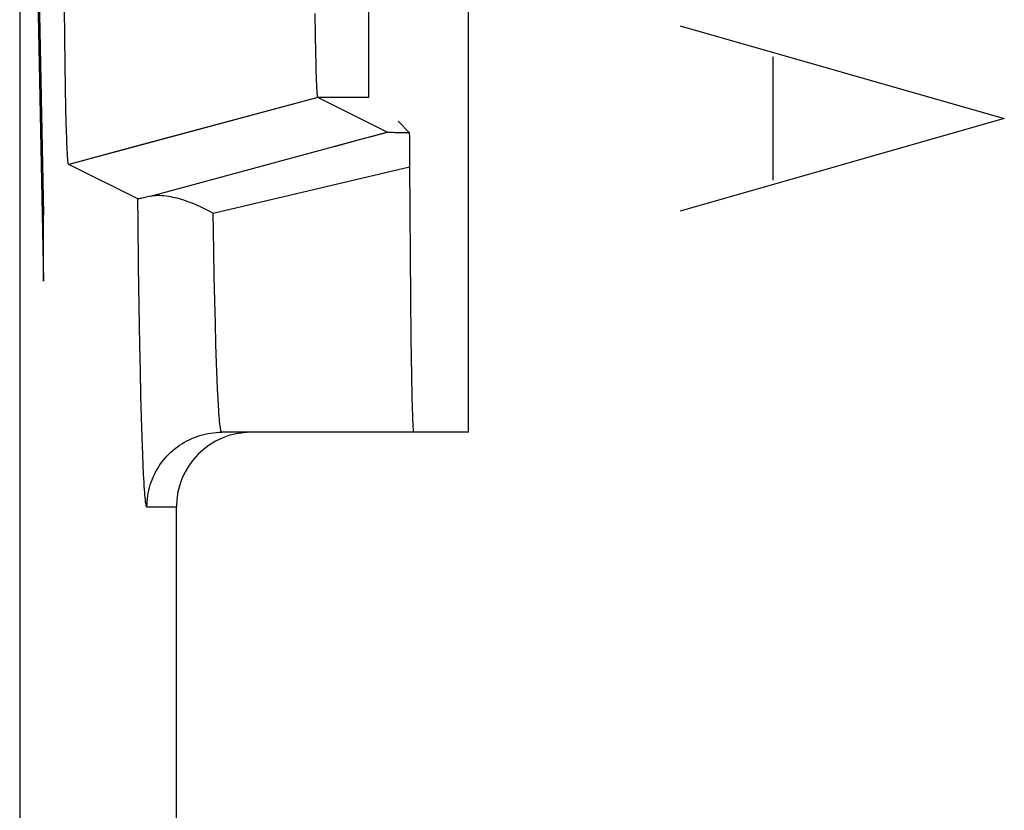
# Model space of a CAD drawing. Units: millimetres. Extents: x -11.1 to 11.2, y -24.4 to 24.6.
# Drawn here: x -11.1 to -7.1, y 3.9 to 7.1 of the extents above; entities that cross this region are included whole.
import ezdxf

# ---------------------------------------------------------------- set-up
doc = ezdxf.new("R2010")
doc.units = ezdxf.units.MM
doc.header["$LTSCALE"] = 16.335
doc.layers.get('0').update_dxf_attribs({"linetype": 'CONTINUOUS'})
for name, color, linetype in [('ASSI', 7, 'CONTINUOUS'), ('CURVE', 7, 'CONTINUOUS'), ('IMPORT_IGES', 7, 'CONTINUOUS'), ('RACCORDO', 7, 'CONTINUOUS'), ('SMUSSO', 7, 'CONTINUOUS')]:
    doc.layers.add(name, color=color, linetype=linetype)

msp = doc.modelspace()

# ---------------------------------------------------------------- linework, layer by layer
at = {"color": 7, "linetype": 'CONTINUOUS'}
for p, q in [((-11.0764, 17.7308), (-11.0764, -17.6126)), ((-9.2764, 5.4591), (-9.2764, 9.6591)), ((-10.8954, 7.0452), (-10.8964, 7.1646)), ((-9.8896, 7.0522), (-9.8908, 7.1407)), ((-10.8941, 6.9345), (-10.8954, 7.0452)), ((-9.8884, 6.9843), (-9.8896, 7.0522)), ((-9.8873, 6.9383), (-9.8884, 6.9843)), ((-10.8927, 6.8416), (-10.8941, 6.9345)), ((-9.8864, 6.906), (-9.8873, 6.9383)), ((-9.8857, 6.8843), (-9.8864, 6.906)), ((-9.8851, 6.8681), (-9.8857, 6.8843)), ((-10.8911, 6.759), (-10.8927, 6.8416)), ((-9.8846, 6.8564), (-9.8851, 6.8681)), ((-9.8841, 6.8458), (-9.8846, 6.8564)), ((-9.8838, 6.8385), (-9.8841, 6.8458)), ((-9.8834, 6.8319), (-9.8838, 6.8385)), ((-9.8831, 6.8279), (-9.8834, 6.8319)), ((-9.8829, 6.8242), (-9.8831, 6.8279)), ((-9.8826, 6.8207), (-9.8829, 6.8242)), ((-9.8824, 6.8176), (-9.8826, 6.8207)), ((-9.602, 6.6637), (-9.8798, 6.8026)), ((-10.8898, 6.7045), (-10.8911, 6.759)), ((-10.8887, 6.667), (-10.8898, 6.7045)), ((-10.8877, 6.6382), (-10.8887, 6.667)), ((-10.8869, 6.6169), (-10.8877, 6.6382)), ((-9.5944, 6.6634), (-9.5877, 6.6633)), ((-9.5877, 6.6633), (-9.5721, 6.6631)), ((-9.5721, 6.6631), (-9.5134, 6.6628)), ((-9.5134, 6.6628), (-9.5131, 6.6452)), ((-9.5131, 6.6452), (-9.5127, 6.6105)), ((-10.8862, 6.6015), (-10.8869, 6.6169)), ((-10.8857, 6.5909), (-10.8862, 6.6015)), ((-10.8852, 6.5812), (-10.8857, 6.5909)), ((-10.8847, 6.5724), (-10.8852, 6.5812)), ((-10.8844, 6.5671), (-10.8847, 6.5724)), ((-10.884, 6.5621), (-10.8844, 6.5671)), ((-10.8837, 6.5576), (-10.884, 6.5621)), ((-10.8833, 6.5534), (-10.8837, 6.5576)), ((-10.6024, 6.3958), (-10.8797, 6.5344)), ((-10.5685, 6.4028), (-10.578, 6.4006)), ((-10.5519, 6.4069), (-10.5685, 6.4028)), ((-9.5098, 6.1649), (-9.5066, 5.838)), ((-9.5066, 5.838), (-9.5044, 5.6862)), ((-9.5044, 5.6862), (-9.5028, 5.6054)), ((-9.5028, 5.6054), (-9.5016, 5.5561)), ((-9.5016, 5.5561), (-9.5008, 5.5287)), ((-9.5008, 5.5287), (-9.4999, 5.5058)), ((-9.2764, 5.4591), (-10.2658, 5.4591)), ((-10.448, 5.1591), (-10.448, 3.7997))]:
    msp.add_line(p, q, dxfattribs=at)
at = {"color": 250, "linetype": 'CONTINUOUS'}
for p, q in [((-8.4264, 7.0901), (-7.1264, 6.7187)), ((-8.0549, 6.9663), (-8.0549, 6.471)), ((-9.8798, 6.8026), (-10.8797, 6.5344)), ((-9.6764, 6.8026), (-9.8798, 6.8026)), ((-7.1264, 6.7187), (-8.4264, 6.3472)), ((-9.7078, 6.6351), (-9.602, 6.6637)), ((-10.5519, 6.4069), (-9.7078, 6.6351)), ((-10.2999, 6.3387), (-9.5121, 6.525)), ((-10.6014, 6.3038), (-10.6024, 6.3958)), ((-10.2975, 6.1891), (-10.2999, 6.3387)), ((-10.5993, 6.1274), (-10.6014, 6.3038)), ((-10.2956, 6.0842), (-10.2975, 6.1891)), ((-10.597, 5.9623), (-10.5993, 6.1274)), ((-10.2935, 5.9862), (-10.2956, 6.0842)), ((-10.2913, 5.8954), (-10.2935, 5.9862)), ((-10.5944, 5.8098), (-10.597, 5.9623)), ((-10.289, 5.8122), (-10.2913, 5.8954)), ((-10.5923, 5.7044), (-10.5944, 5.8098)), ((-10.2866, 5.7371), (-10.289, 5.8122)), ((-10.2841, 5.6705), (-10.2866, 5.7371)), ((-10.5901, 5.6072), (-10.5923, 5.7044)), ((-10.2824, 5.6309), (-10.2841, 5.6705)), ((-10.2806, 5.5952), (-10.2824, 5.6309)), ((-10.5878, 5.5186), (-10.5901, 5.6072)), ((-10.2788, 5.5635), (-10.2806, 5.5952)), ((-10.5854, 5.439), (-10.5878, 5.5186)), ((-10.5828, 5.3689), (-10.5854, 5.439)), ((-10.5811, 5.3276), (-10.5828, 5.3689)), ((-10.5794, 5.2906), (-10.5811, 5.3276)), ((-10.5776, 5.2581), (-10.5794, 5.2906)), ((-10.448, 5.1591), (-10.5657, 5.1591))]:
    msp.add_line(p, q, dxfattribs=at)
at = {"color": 7, "linetype": 'CONTINUOUS'}
for points in [[(-9.8798, 6.8026), (-9.88, 6.8027), (-9.8801, 6.8029), (-9.8802, 6.8031), (-9.8804, 6.8035), (-9.8805, 6.8039), (-9.8806, 6.8044), (-9.8808, 6.8049), (-9.8809, 6.8056), (-9.881, 6.8063), (-9.8812, 6.8071), (-9.8813, 6.8079), (-9.8814, 6.8089), (-9.8816, 6.8099), (-9.8817, 6.811), (-9.8818, 6.8122), (-9.882, 6.8134), (-9.8821, 6.8147), (-9.8822, 6.8161), (-9.8824, 6.8176)], [(-9.602, 6.6637), (-9.6019, 6.6636), (-9.6015, 6.6636), (-9.6009, 6.6636), (-9.6, 6.6635), (-9.599, 6.6635), (-9.5977, 6.6635), (-9.5944, 6.6634)], [(-9.5127, 6.6105), (-9.5121, 6.5337), (-9.5098, 6.1649)], [(-10.8798, 6.5344), (-10.8799, 6.5344), (-10.8801, 6.5345), (-10.8803, 6.5347), (-10.8805, 6.5349), (-10.8806, 6.5353), (-10.8808, 6.5358), (-10.881, 6.5364), (-10.8812, 6.5371), (-10.8814, 6.5379), (-10.8815, 6.5388), (-10.8817, 6.5398), (-10.8819, 6.5409), (-10.8821, 6.5421), (-10.8822, 6.5434), (-10.8824, 6.5448), (-10.8826, 6.5463), (-10.8828, 6.548), (-10.883, 6.5497), (-10.8831, 6.5515), (-10.8833, 6.5534)], [(-10.578, 6.4006), (-10.5861, 6.3987), (-10.5896, 6.398), (-10.5927, 6.3973), (-10.5954, 6.3967), (-10.5977, 6.3963), (-10.5995, 6.396), (-10.6009, 6.3958), (-10.6019, 6.3957), (-10.6024, 6.3958)], [(-10.5519, 6.4069), (-10.545, 6.4083), (-10.5378, 6.4094), (-10.5303, 6.4101), (-10.5225, 6.4104), (-10.5144, 6.4104), (-10.5061, 6.4101), (-10.4976, 6.4094), (-10.4888, 6.4083), (-10.4799, 6.407), (-10.4708, 6.4054), (-10.4615, 6.4034), (-10.452, 6.4012), (-10.4424, 6.3987), (-10.4327, 6.396), (-10.4229, 6.3929), (-10.413, 6.3897), (-10.4029, 6.3861), (-10.3928, 6.3824), (-10.3826, 6.3784), (-10.3724, 6.3742), (-10.3621, 6.3697), (-10.3518, 6.365), (-10.3414, 6.3602), (-10.331, 6.3551), (-10.3206, 6.3498), (-10.3102, 6.3444), (-10.2999, 6.3387)], [(-9.4999, 5.5058), (-9.4995, 5.496), (-9.4991, 5.4874), (-9.4987, 5.4799), (-9.4983, 5.4736), (-9.4978, 5.4684), (-9.4974, 5.4643), (-9.497, 5.4614), (-9.4965, 5.4597), (-9.4961, 5.4591)]]:
    msp.add_lwpolyline(points, dxfattribs=at)
at = {"color": 250, "linetype": 'CONTINUOUS'}
for points in [[(-10.2658, 5.4591), (-10.2667, 5.4597), (-10.2676, 5.4613), (-10.2686, 5.4639), (-10.2695, 5.4677), (-10.2705, 5.4725), (-10.2714, 5.4783), (-10.2724, 5.4853), (-10.2733, 5.4933), (-10.2742, 5.5024), (-10.2751, 5.5125), (-10.2761, 5.5237), (-10.277, 5.536), (-10.2779, 5.5492), (-10.2788, 5.5635)], [(-10.5657, 5.1591), (-10.5655, 5.1703), (-10.5649, 5.1815), (-10.5638, 5.1927), (-10.5624, 5.2038), (-10.5605, 5.2149), (-10.5582, 5.2259), (-10.5555, 5.2368), (-10.5524, 5.2476), (-10.5489, 5.2582), (-10.545, 5.2687), (-10.5407, 5.2791), (-10.536, 5.2893), (-10.531, 5.2993), (-10.5255, 5.3091), (-10.5197, 5.3187), (-10.5136, 5.3281), (-10.5071, 5.3373), (-10.5003, 5.3462), (-10.4931, 5.3548), (-10.4856, 5.3632), (-10.4779, 5.3713), (-10.4698, 5.379), (-10.4614, 5.3865), (-10.4528, 5.3937), (-10.4439, 5.4005), (-10.4347, 5.407), (-10.4253, 5.4131), (-10.4157, 5.4189), (-10.4059, 5.4244), (-10.3959, 5.4294), (-10.3857, 5.4341), (-10.3753, 5.4384), (-10.3648, 5.4423), (-10.3542, 5.4458), (-10.3434, 5.4489), (-10.3325, 5.4516), (-10.3215, 5.4539), (-10.3105, 5.4558), (-10.2993, 5.4572), (-10.2882, 5.4583), (-10.277, 5.4589), (-10.2658, 5.4591)], [(-10.5657, 5.1591), (-10.5666, 5.1597), (-10.5676, 5.1615), (-10.5685, 5.1644), (-10.5694, 5.1685), (-10.5703, 5.1738), (-10.5713, 5.1802), (-10.5722, 5.1878), (-10.5731, 5.1966), (-10.574, 5.2066), (-10.5749, 5.2177), (-10.5758, 5.23), (-10.5767, 5.2435), (-10.5776, 5.2581)]]:
    msp.add_lwpolyline(points, dxfattribs=at)
at = {"color": 7, "linetype": 'CONTINUOUS'}
msp.add_ellipse((-10.1479, 5.1591), major_axis=(-0.3, 0), ratio=0.999848, start_param=4.712389, end_param=6.283185, dxfattribs=at)
at = {"layer": 'ASSI', "color": 7, "linetype": 'CONTINUOUS'}
for p, q in [((-11.0764, 17.7308), (-11.0764, -17.6126)), ((-9.2764, 5.4591), (-9.2764, 9.6591)), ((-10.8954, 7.0452), (-10.8964, 7.1646)), ((-9.8896, 7.0522), (-9.8908, 7.1407)), ((-10.8941, 6.9345), (-10.8954, 7.0452)), ((-9.8884, 6.9843), (-9.8896, 7.0522)), ((-9.8873, 6.9383), (-9.8884, 6.9843)), ((-10.8927, 6.8416), (-10.8941, 6.9345)), ((-9.8864, 6.906), (-9.8873, 6.9383)), ((-9.8857, 6.8843), (-9.8864, 6.906)), ((-9.8851, 6.8681), (-9.8857, 6.8843)), ((-10.8911, 6.759), (-10.8927, 6.8416)), ((-9.8846, 6.8564), (-9.8851, 6.8681)), ((-9.8841, 6.8458), (-9.8846, 6.8564)), ((-9.8838, 6.8385), (-9.8841, 6.8458)), ((-9.8834, 6.8319), (-9.8838, 6.8385)), ((-9.8831, 6.8279), (-9.8834, 6.8319)), ((-9.8829, 6.8242), (-9.8831, 6.8279)), ((-9.8826, 6.8207), (-9.8829, 6.8242)), ((-9.8824, 6.8176), (-9.8826, 6.8207)), ((-9.602, 6.6637), (-9.8798, 6.8026)), ((-10.8898, 6.7045), (-10.8911, 6.759)), ((-10.8887, 6.667), (-10.8898, 6.7045)), ((-9.5134, 6.6628), (-9.5582, 6.7075)), ((-10.8877, 6.6382), (-10.8887, 6.667)), ((-10.8869, 6.6169), (-10.8877, 6.6382)), ((-9.7078, 6.6351), (-9.6255, 6.6573)), ((-9.602, 6.6637), (-9.6019, 6.6636)), ((-9.5944, 6.6634), (-9.5902, 6.6633)), ((-9.5902, 6.6633), (-9.5791, 6.6632)), ((-9.5791, 6.6632), (-9.5134, 6.6628)), ((-9.5134, 6.6628), (-9.5131, 6.6452)), ((-9.5131, 6.6452), (-9.5127, 6.6105)), ((-10.8862, 6.6015), (-10.8869, 6.6169)), ((-10.8857, 6.5909), (-10.8862, 6.6015)), ((-10.5034, 6.6354), (-10.8797, 6.5344)), ((-10.5519, 6.4069), (-9.7078, 6.6351)), ((-9.8136, 6.6065), (-9.7078, 6.6351)), ((-10.8852, 6.5812), (-10.8857, 6.5909)), ((-10.8847, 6.5724), (-10.8852, 6.5812)), ((-10.8844, 6.5671), (-10.8847, 6.5724)), ((-10.884, 6.5621), (-10.8844, 6.5671)), ((-10.8837, 6.5576), (-10.884, 6.5621)), ((-10.8833, 6.5534), (-10.8837, 6.5576)), ((-10.6024, 6.3958), (-10.8797, 6.5344)), ((-10.5685, 6.4028), (-10.578, 6.4006)), ((-10.5519, 6.4069), (-10.5685, 6.4028)), ((-9.5098, 6.1649), (-9.5066, 5.838)), ((-9.5066, 5.838), (-9.5044, 5.6862)), ((-9.5044, 5.6862), (-9.5028, 5.6054)), ((-9.5028, 5.6054), (-9.5016, 5.5561)), ((-9.5016, 5.5561), (-9.5008, 5.5287)), ((-9.5008, 5.5287), (-9.4999, 5.5058)), ((-9.2764, 5.4591), (-10.2658, 5.4591)), ((-10.448, 5.1591), (-10.448, 3.7997))]:
    msp.add_line(p, q, dxfattribs=at)
at = {"layer": 'ASSI', "color": 250, "linetype": 'CONTINUOUS'}
for p, q in [((-9.8798, 6.8026), (-10.5034, 6.6354)), ((-9.6764, 6.8026), (-9.8798, 6.8026)), ((-9.6255, 6.6573), (-9.602, 6.6637)), ((-10.2999, 6.3387), (-9.5121, 6.525)), ((-10.6014, 6.3038), (-10.6024, 6.3958)), ((-10.2975, 6.1891), (-10.2999, 6.3387)), ((-10.5993, 6.1274), (-10.6014, 6.3038)), ((-10.2956, 6.0842), (-10.2975, 6.1891)), ((-10.597, 5.9623), (-10.5993, 6.1274)), ((-10.2935, 5.9862), (-10.2956, 6.0842)), ((-10.2913, 5.8954), (-10.2935, 5.9862)), ((-10.5944, 5.8098), (-10.597, 5.9623)), ((-10.289, 5.8122), (-10.2913, 5.8954)), ((-10.5923, 5.7044), (-10.5944, 5.8098)), ((-10.2866, 5.7371), (-10.289, 5.8122)), ((-10.2841, 5.6705), (-10.2866, 5.7371)), ((-10.5901, 5.6072), (-10.5923, 5.7044)), ((-10.2824, 5.6309), (-10.2841, 5.6705)), ((-10.2806, 5.5952), (-10.2824, 5.6309)), ((-10.5878, 5.5186), (-10.5901, 5.6072)), ((-10.2788, 5.5635), (-10.2806, 5.5952)), ((-10.5854, 5.439), (-10.5878, 5.5186)), ((-10.5828, 5.3689), (-10.5854, 5.439)), ((-10.5811, 5.3276), (-10.5828, 5.3689)), ((-10.5794, 5.2906), (-10.5811, 5.3276)), ((-10.5776, 5.2581), (-10.5794, 5.2906)), ((-10.448, 5.1591), (-10.5657, 5.1591))]:
    msp.add_line(p, q, dxfattribs=at)
at = {"layer": 'ASSI', "color": 7, "linetype": 'CONTINUOUS'}
for points in [[(-9.8798, 6.8026), (-9.88, 6.8027), (-9.8801, 6.8029), (-9.8802, 6.8031), (-9.8804, 6.8035), (-9.8805, 6.8039), (-9.8806, 6.8044), (-9.8808, 6.8049), (-9.8809, 6.8056), (-9.881, 6.8063), (-9.8812, 6.8071), (-9.8813, 6.8079), (-9.8814, 6.8089), (-9.8816, 6.8099), (-9.8817, 6.811), (-9.8818, 6.8122), (-9.882, 6.8134), (-9.8821, 6.8147), (-9.8822, 6.8161), (-9.8824, 6.8176)], [(-9.602, 6.6637), (-9.6019, 6.6636), (-9.6015, 6.6636), (-9.6009, 6.6636), (-9.6, 6.6635), (-9.599, 6.6635), (-9.5977, 6.6635), (-9.5944, 6.6634)], [(-9.5127, 6.6105), (-9.5121, 6.5337), (-9.5098, 6.1649)], [(-10.8797, 6.5344), (-10.8799, 6.5344), (-10.8801, 6.5345), (-10.8803, 6.5347), (-10.8805, 6.5349), (-10.8806, 6.5353), (-10.8808, 6.5358), (-10.881, 6.5364), (-10.8812, 6.5371), (-10.8814, 6.5379), (-10.8815, 6.5388), (-10.8817, 6.5398), (-10.8819, 6.5409), (-10.8821, 6.5421), (-10.8822, 6.5434), (-10.8824, 6.5448), (-10.8826, 6.5463), (-10.8828, 6.548), (-10.883, 6.5497), (-10.8831, 6.5515), (-10.8833, 6.5534)], [(-10.578, 6.4006), (-10.5861, 6.3987), (-10.5896, 6.398), (-10.5927, 6.3973), (-10.5954, 6.3967), (-10.5977, 6.3963), (-10.5995, 6.396), (-10.6009, 6.3958), (-10.6019, 6.3957), (-10.6024, 6.3958)], [(-10.5519, 6.4069), (-10.545, 6.4083), (-10.5378, 6.4094), (-10.5303, 6.4101), (-10.5225, 6.4104), (-10.5144, 6.4104), (-10.5061, 6.4101), (-10.4976, 6.4094), (-10.4888, 6.4083), (-10.4799, 6.407), (-10.4708, 6.4054), (-10.4615, 6.4034), (-10.452, 6.4012), (-10.4424, 6.3987), (-10.4327, 6.396), (-10.4229, 6.3929), (-10.413, 6.3897), (-10.4029, 6.3861), (-10.3928, 6.3824), (-10.3826, 6.3784), (-10.3724, 6.3742), (-10.3621, 6.3697), (-10.3518, 6.365), (-10.3414, 6.3602), (-10.331, 6.3551), (-10.3206, 6.3498), (-10.3102, 6.3444), (-10.2999, 6.3387)], [(-9.4999, 5.5058), (-9.4995, 5.496), (-9.4991, 5.4874), (-9.4987, 5.4799), (-9.4983, 5.4736), (-9.4978, 5.4684), (-9.4974, 5.4643), (-9.497, 5.4614), (-9.4965, 5.4597), (-9.4961, 5.4591)]]:
    msp.add_lwpolyline(points, dxfattribs=at)
at = {"layer": 'ASSI', "color": 250, "linetype": 'CONTINUOUS'}
for points in [[(-10.2658, 5.4591), (-10.2667, 5.4597), (-10.2676, 5.4613), (-10.2686, 5.4639), (-10.2695, 5.4677), (-10.2705, 5.4725), (-10.2714, 5.4783), (-10.2724, 5.4853), (-10.2733, 5.4933), (-10.2742, 5.5024), (-10.2751, 5.5125), (-10.2761, 5.5237), (-10.277, 5.536), (-10.2779, 5.5492), (-10.2788, 5.5635)], [(-10.5657, 5.1591), (-10.5655, 5.1703), (-10.5649, 5.1815), (-10.5638, 5.1927), (-10.5624, 5.2038), (-10.5605, 5.2149), (-10.5582, 5.2259), (-10.5555, 5.2368), (-10.5524, 5.2476), (-10.5489, 5.2582), (-10.545, 5.2687), (-10.5407, 5.2791), (-10.536, 5.2893), (-10.531, 5.2993), (-10.5255, 5.3091), (-10.5197, 5.3187), (-10.5136, 5.3281), (-10.5071, 5.3373), (-10.5003, 5.3462), (-10.4931, 5.3548), (-10.4856, 5.3632), (-10.4779, 5.3713), (-10.4698, 5.379), (-10.4614, 5.3865), (-10.4528, 5.3937), (-10.4439, 5.4005), (-10.4347, 5.407), (-10.4253, 5.4131), (-10.4157, 5.4189), (-10.4059, 5.4244), (-10.3959, 5.4294), (-10.3857, 5.4341), (-10.3753, 5.4384), (-10.3648, 5.4423), (-10.3542, 5.4458), (-10.3434, 5.4489), (-10.3325, 5.4516), (-10.3215, 5.4539), (-10.3105, 5.4558), (-10.2993, 5.4572), (-10.2882, 5.4583), (-10.277, 5.4589), (-10.2658, 5.4591)], [(-10.5657, 5.1591), (-10.5666, 5.1597), (-10.5676, 5.1615), (-10.5685, 5.1644), (-10.5694, 5.1685), (-10.5703, 5.1738), (-10.5713, 5.1802), (-10.5722, 5.1878), (-10.5731, 5.1966), (-10.574, 5.2066), (-10.5749, 5.2177), (-10.5758, 5.23), (-10.5767, 5.2435), (-10.5776, 5.2581)]]:
    msp.add_lwpolyline(points, dxfattribs=at)
at = {"layer": 'ASSI', "color": 7, "linetype": 'CONTINUOUS'}
msp.add_ellipse((-10.1479, 5.1591), major_axis=(-0.3, 0), ratio=0.999848, start_param=4.712389, end_param=6.283185, dxfattribs=at)
at = {"layer": 'CURVE', "color": 250, "linetype": 'CONTINUOUS'}
for p, q in [((-11.031, 8.5725), (-10.9802, 6.0657)), ((-11.0257, 8.5779), (-10.9802, 6.3319)), ((-10.9802, 6.0657), (-10.9802, 6.3319))]:
    msp.add_line(p, q, dxfattribs=at)
at = {"layer": 'CURVE', "color": 7, "linetype": 'CONTINUOUS'}
for p, q in [((-10.9969, 6.8891), (-10.9916, 6.8944)), ((-10.9886, 6.4774), (-10.9833, 6.4827))]:
    msp.add_line(p, q, dxfattribs=at)
at = {"layer": 'IMPORT_IGES', "color": 7, "linetype": 'CONTINUOUS'}
msp.add_line((-9.6764, 8.4747), (-9.6764, 6.8026), dxfattribs=at)
at = {"layer": 'RACCORDO', "color": 7, "linetype": 'CONTINUOUS'}
for p, q in [((-11.0764, 17.7308), (-11.0764, -17.6126)), ((-9.602, 6.6637), (-9.8798, 6.8026)), ((-9.5944, 6.6634), (-9.5877, 6.6633)), ((-9.5877, 6.6633), (-9.5721, 6.6631)), ((-9.5721, 6.6631), (-9.5134, 6.6628)), ((-9.5134, 6.6628), (-9.5131, 6.6452)), ((-9.5131, 6.6452), (-9.5127, 6.6105)), ((-10.6024, 6.3958), (-10.8797, 6.5344)), ((-10.5685, 6.4028), (-10.578, 6.4006)), ((-10.5519, 6.4069), (-10.5685, 6.4028)), ((-9.5098, 6.1649), (-9.5066, 5.838)), ((-9.5066, 5.838), (-9.5044, 5.6862)), ((-9.5044, 5.6862), (-9.5028, 5.6054)), ((-9.5028, 5.6054), (-9.5016, 5.5561)), ((-9.5016, 5.5561), (-9.5008, 5.5287)), ((-9.5008, 5.5287), (-9.4999, 5.5058)), ((-9.2764, 5.4591), (-10.2658, 5.4591)), ((-10.448, 5.1591), (-10.448, 3.7997))]:
    msp.add_line(p, q, dxfattribs=at)
at = {"layer": 'RACCORDO', "color": 250, "linetype": 'CONTINUOUS'}
for p, q in [((-9.7078, 6.6351), (-9.602, 6.6637)), ((-10.5519, 6.4069), (-9.7078, 6.6351)), ((-10.2999, 6.3387), (-9.5121, 6.525)), ((-10.6014, 6.3038), (-10.6024, 6.3958)), ((-10.2975, 6.1891), (-10.2999, 6.3387)), ((-10.5993, 6.1274), (-10.6014, 6.3038)), ((-10.2956, 6.0842), (-10.2975, 6.1891)), ((-10.597, 5.9623), (-10.5993, 6.1274)), ((-10.2935, 5.9862), (-10.2956, 6.0842)), ((-10.2913, 5.8954), (-10.2935, 5.9862)), ((-10.5944, 5.8098), (-10.597, 5.9623)), ((-10.289, 5.8122), (-10.2913, 5.8954)), ((-10.5923, 5.7044), (-10.5944, 5.8098)), ((-10.2866, 5.7371), (-10.289, 5.8122)), ((-10.2841, 5.6705), (-10.2866, 5.7371)), ((-10.5901, 5.6072), (-10.5923, 5.7044)), ((-10.2824, 5.6309), (-10.2841, 5.6705)), ((-10.2806, 5.5952), (-10.2824, 5.6309)), ((-10.5878, 5.5186), (-10.5901, 5.6072)), ((-10.2788, 5.5635), (-10.2806, 5.5952)), ((-10.5854, 5.439), (-10.5878, 5.5186)), ((-10.5828, 5.3689), (-10.5854, 5.439)), ((-10.5811, 5.3276), (-10.5828, 5.3689)), ((-10.5794, 5.2906), (-10.5811, 5.3276)), ((-10.5776, 5.2581), (-10.5794, 5.2906)), ((-10.448, 5.1591), (-10.5657, 5.1591))]:
    msp.add_line(p, q, dxfattribs=at)
at = {"layer": 'RACCORDO', "color": 7, "linetype": 'CONTINUOUS'}
for points in [[(-9.602, 6.6637), (-9.6019, 6.6636), (-9.6015, 6.6636), (-9.6009, 6.6636), (-9.6, 6.6635), (-9.599, 6.6635), (-9.5977, 6.6635), (-9.5944, 6.6634)], [(-9.5127, 6.6105), (-9.5121, 6.5337), (-9.5098, 6.1649)], [(-10.578, 6.4006), (-10.5861, 6.3987), (-10.5896, 6.398), (-10.5927, 6.3973), (-10.5954, 6.3967), (-10.5977, 6.3963), (-10.5995, 6.396), (-10.6009, 6.3958), (-10.6019, 6.3957), (-10.6024, 6.3958)], [(-10.5519, 6.4069), (-10.545, 6.4083), (-10.5378, 6.4094), (-10.5303, 6.4101), (-10.5225, 6.4104), (-10.5144, 6.4104), (-10.5061, 6.4101), (-10.4976, 6.4094), (-10.4888, 6.4083), (-10.4799, 6.407), (-10.4708, 6.4054), (-10.4615, 6.4034), (-10.452, 6.4012), (-10.4424, 6.3987), (-10.4327, 6.396), (-10.4229, 6.3929), (-10.413, 6.3897), (-10.4029, 6.3861), (-10.3928, 6.3824), (-10.3826, 6.3784), (-10.3724, 6.3742), (-10.3621, 6.3697), (-10.3518, 6.365), (-10.3414, 6.3602), (-10.331, 6.3551), (-10.3206, 6.3498), (-10.3102, 6.3444), (-10.2999, 6.3387)], [(-9.4999, 5.5058), (-9.4995, 5.496), (-9.4991, 5.4874), (-9.4987, 5.4799), (-9.4983, 5.4736), (-9.4978, 5.4684), (-9.4974, 5.4643), (-9.497, 5.4614), (-9.4965, 5.4597), (-9.4961, 5.4591)]]:
    msp.add_lwpolyline(points, dxfattribs=at)
at = {"layer": 'RACCORDO', "color": 250, "linetype": 'CONTINUOUS'}
for points in [[(-10.2658, 5.4591), (-10.2667, 5.4597), (-10.2676, 5.4613), (-10.2686, 5.4639), (-10.2695, 5.4677), (-10.2705, 5.4725), (-10.2714, 5.4783), (-10.2724, 5.4853), (-10.2733, 5.4933), (-10.2742, 5.5024), (-10.2751, 5.5125), (-10.2761, 5.5237), (-10.277, 5.536), (-10.2779, 5.5492), (-10.2788, 5.5635)], [(-10.5657, 5.1591), (-10.5655, 5.1703), (-10.5649, 5.1815), (-10.5638, 5.1927), (-10.5624, 5.2038), (-10.5605, 5.2149), (-10.5582, 5.2259), (-10.5555, 5.2368), (-10.5524, 5.2476), (-10.5489, 5.2582), (-10.545, 5.2687), (-10.5407, 5.2791), (-10.536, 5.2893), (-10.531, 5.2993), (-10.5255, 5.3091), (-10.5197, 5.3187), (-10.5136, 5.3281), (-10.5071, 5.3373), (-10.5003, 5.3462), (-10.4931, 5.3548), (-10.4856, 5.3632), (-10.4779, 5.3713), (-10.4698, 5.379), (-10.4614, 5.3865), (-10.4528, 5.3937), (-10.4439, 5.4005), (-10.4347, 5.407), (-10.4253, 5.4131), (-10.4157, 5.4189), (-10.4059, 5.4244), (-10.3959, 5.4294), (-10.3857, 5.4341), (-10.3753, 5.4384), (-10.3648, 5.4423), (-10.3542, 5.4458), (-10.3434, 5.4489), (-10.3325, 5.4516), (-10.3215, 5.4539), (-10.3105, 5.4558), (-10.2993, 5.4572), (-10.2882, 5.4583), (-10.277, 5.4589), (-10.2658, 5.4591)], [(-10.5657, 5.1591), (-10.5666, 5.1597), (-10.5676, 5.1615), (-10.5685, 5.1644), (-10.5694, 5.1685), (-10.5703, 5.1738), (-10.5713, 5.1802), (-10.5722, 5.1878), (-10.5731, 5.1966), (-10.574, 5.2066), (-10.5749, 5.2177), (-10.5758, 5.23), (-10.5767, 5.2435), (-10.5776, 5.2581)]]:
    msp.add_lwpolyline(points, dxfattribs=at)
at = {"layer": 'RACCORDO', "color": 7, "linetype": 'CONTINUOUS'}
msp.add_ellipse((-10.1479, 5.1591), major_axis=(-0.3, 0), ratio=0.999848, start_param=4.712389, end_param=6.283185, dxfattribs=at)
at = {"layer": 'SMUSSO', "color": 7, "linetype": 'CONTINUOUS'}
for p, q in [((-10.8954, 7.0452), (-10.8964, 7.1646)), ((-9.8896, 7.0522), (-9.8908, 7.1407)), ((-10.8941, 6.9345), (-10.8954, 7.0452)), ((-9.8884, 6.9843), (-9.8896, 7.0522)), ((-9.8873, 6.9383), (-9.8884, 6.9843)), ((-10.8927, 6.8416), (-10.8941, 6.9345)), ((-9.8864, 6.906), (-9.8873, 6.9383)), ((-9.8857, 6.8843), (-9.8864, 6.906)), ((-9.8851, 6.8681), (-9.8857, 6.8843)), ((-10.8911, 6.759), (-10.8927, 6.8416)), ((-9.8846, 6.8564), (-9.8851, 6.8681)), ((-9.8841, 6.8458), (-9.8846, 6.8564)), ((-9.8838, 6.8385), (-9.8841, 6.8458)), ((-9.8834, 6.8319), (-9.8838, 6.8385)), ((-9.8831, 6.8279), (-9.8834, 6.8319)), ((-9.8829, 6.8242), (-9.8831, 6.8279)), ((-9.8826, 6.8207), (-9.8829, 6.8242)), ((-9.8824, 6.8176), (-9.8826, 6.8207)), ((-10.8898, 6.7045), (-10.8911, 6.759)), ((-10.8887, 6.667), (-10.8898, 6.7045)), ((-10.8877, 6.6382), (-10.8887, 6.667)), ((-10.8869, 6.6169), (-10.8877, 6.6382)), ((-10.8862, 6.6015), (-10.8869, 6.6169)), ((-10.8857, 6.5909), (-10.8862, 6.6015)), ((-10.6189, 6.6044), (-10.8797, 6.5344)), ((-10.8852, 6.5812), (-10.8857, 6.5909)), ((-10.8847, 6.5724), (-10.8852, 6.5812)), ((-10.8844, 6.5671), (-10.8847, 6.5724)), ((-10.884, 6.5621), (-10.8844, 6.5671)), ((-10.8837, 6.5576), (-10.884, 6.5621)), ((-10.8833, 6.5534), (-10.8837, 6.5576))]:
    msp.add_line(p, q, dxfattribs=at)
at = {"layer": 'SMUSSO', "color": 250, "linetype": 'CONTINUOUS'}
for p, q in [((-9.8798, 6.8026), (-10.6189, 6.6044)), ((-9.6764, 6.8026), (-9.8798, 6.8026))]:
    msp.add_line(p, q, dxfattribs=at)
at = {"layer": 'SMUSSO', "color": 7, "linetype": 'CONTINUOUS'}
for points in [[(-9.8798, 6.8026), (-9.88, 6.8027), (-9.8801, 6.8029), (-9.8802, 6.8031), (-9.8804, 6.8035), (-9.8805, 6.8039), (-9.8806, 6.8044), (-9.8808, 6.8049), (-9.8809, 6.8056), (-9.881, 6.8063), (-9.8812, 6.8071), (-9.8813, 6.8079), (-9.8814, 6.8089), (-9.8816, 6.8099), (-9.8817, 6.811), (-9.8818, 6.8122), (-9.882, 6.8134), (-9.8821, 6.8147), (-9.8822, 6.8161), (-9.8824, 6.8176)], [(-10.8798, 6.5344), (-10.8799, 6.5344), (-10.8801, 6.5345), (-10.8803, 6.5347), (-10.8805, 6.5349), (-10.8806, 6.5353), (-10.8808, 6.5358), (-10.881, 6.5364), (-10.8812, 6.5371), (-10.8814, 6.5379), (-10.8815, 6.5388), (-10.8817, 6.5398), (-10.8819, 6.5409), (-10.8821, 6.5421), (-10.8822, 6.5434), (-10.8824, 6.5448), (-10.8826, 6.5463), (-10.8828, 6.548), (-10.883, 6.5497), (-10.8831, 6.5515), (-10.8833, 6.5534)]]:
    msp.add_lwpolyline(points, dxfattribs=at)

doc.saveas('drawing.dxf')
